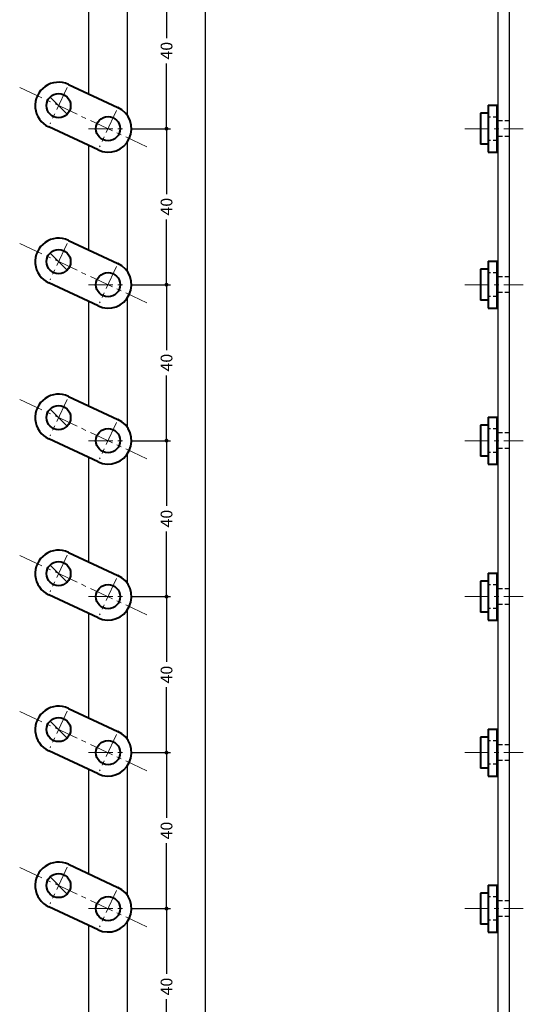
# Model space of a CAD drawing. Extents: x -20 to 1945, y -26 to 2000.
# Drawn here: x 997 to 1126, y 245 to 498 of the extents above; entities that cross this region are included whole.
import ezdxf

# ---------------------------------------------------------------- set-up
doc = ezdxf.new("R2010")
doc.units = 0
doc.header["$LTSCALE"] = 5
doc.header["$MEASUREMENT"] = 0
for name, pattern in [('CENTER', [2, 1.25, -0.25, 0.25, -0.25]), ('DASHED', [0.75, 0.5, -0.25]), ('HIDDEN', [0.375, 0.25, -0.125])]:
    doc.linetypes.add(name, pattern=pattern)
doc.layers.get('0').update_dxf_attribs({"linetype": 'CONTINUOUS'})
doc.layers.get('DEFPOINTS').update_dxf_attribs({"color": 252, "linetype": 'CONTINUOUS'})
doc.layers.add('CENTER', color=6, linetype='CENTER', lineweight=5)
doc.layers.add('HONTAI', color=7, linetype='CONTINUOUS', lineweight=40)
doc.layers.add('HONTAIFUKASIBU', color=2, linetype='DASHED')
doc.layers.add('SUNPOU', color=11, linetype='CONTINUOUS')
doc.styles.get("Standard").update_dxf_attribs({"font": 'txt.shx', "bigfont": 'extfont.shx'})
doc.dimstyles.get("Standard").update_dxf_attribs({"dimtxt": 0.18, "dimasz": 0.18, "dimexe": 0.18, "dimexo": 0.0625, "dimgap": 0.09, "dimtad": 0, "dimtih": 1, "dimtoh": 1, "dimdec": 4, "dimzin": 0, "dimdsep": 46, "dimtxsty": 'STANDARD', "dimcen": 0.09, "dimadec": 0, "dimazin": 0, "dimtfac": 1, "dimtdec": 4, "dimtofl": 0, "dimtmove": 2, "dimatfit": 3, "dimfxl": 1, "dimtolj": 1, "dimtzin": 0, "dimarcsym": 0})

# ---------------------------------------------------------------- blocks, each defined once
blk = doc.blocks.new('_DOT')
at = {"color": 0, "linetype": 'ByBlock'}
blk.add_line((-0.5, 0), (-1, 0), dxfattribs=at)
at = {"color": 0, "linetype": 'ByBlock', "const_width": 0.5}
blk.add_lwpolyline([(-0.25, 0, 1), (0.25, 0, 1)], format="xyb", close=True, dxfattribs=at)
blk = doc.blocks.new('*D132')
at = {"layer": 'DEFPOINTS', "color": 0}
for p in [(1025, 2000), (1045, 2000), (1025, 0)]:
    blk.add_point(p, dxfattribs=at)
at = {"layer": 'SUNPOU', "color": 0, "lineweight": -2}
for p, q in [((1026, 2000), (1046, 2000)), ((1045, 1999), (1045, 1005.75)), ((1045, 1), (1045, 994.25)), ((1026, 0), (1046, 0))]:
    blk.add_line(p, q, dxfattribs=at)
for p, rotation in [((1045, 2000), 90), ((1045, 0), 270)]:
    blk.add_blockref('_DOT', p, dxfattribs=dict(at, rotation=rotation))
at = {"layer": 'SUNPOU', "color": 4, "insert": (1045, 1000), "char_height": 3, "attachment_point": 5, "rotation": 90}
blk.add_mtext('\\A1;2000', dxfattribs=at)
blk = doc.blocks.new('*D146')
at = {"layer": 'DEFPOINTS', "color": 0}
for p in [(1025, 270), (1035, 270), (1025, 230)]:
    blk.add_point(p, dxfattribs=at)
at = {"layer": 'SUNPOU', "color": 0, "lineweight": -2}
for p, q in [((1026, 270), (1036, 270)), ((1035, 269), (1035, 253.25)), ((1035, 231), (1035, 246.75)), ((1026, 230), (1036, 230))]:
    blk.add_line(p, q, dxfattribs=at)
for p, rotation in [((1035, 270), 90), ((1035, 230), 270)]:
    blk.add_blockref('_DOT', p, dxfattribs=dict(at, rotation=rotation))
at = {"layer": 'SUNPOU', "color": 4, "insert": (1035, 250), "char_height": 3, "attachment_point": 5, "rotation": 90}
blk.add_mtext('\\A1;40', dxfattribs=at)
blk = doc.blocks.new('*D147')
at = {"layer": 'DEFPOINTS', "color": 0}
for p in [(1025, 310), (1035, 310), (1025, 270)]:
    blk.add_point(p, dxfattribs=at)
at = {"layer": 'SUNPOU', "color": 0, "lineweight": -2}
for p, q in [((1026, 310), (1036, 310)), ((1035, 309), (1035, 293.25)), ((1035, 271), (1035, 286.75)), ((1026, 270), (1036, 270))]:
    blk.add_line(p, q, dxfattribs=at)
for p, rotation in [((1035, 310), 90), ((1035, 270), 270)]:
    blk.add_blockref('_DOT', p, dxfattribs=dict(at, rotation=rotation))
at = {"layer": 'SUNPOU', "color": 4, "insert": (1035, 290), "char_height": 3, "attachment_point": 5, "rotation": 90}
blk.add_mtext('\\A1;40', dxfattribs=at)
blk = doc.blocks.new('*D148')
at = {"layer": 'DEFPOINTS', "color": 0}
for p in [(1025, 350), (1035, 350), (1025, 310)]:
    blk.add_point(p, dxfattribs=at)
at = {"layer": 'SUNPOU', "color": 0, "lineweight": -2}
for p, q in [((1026, 350), (1036, 350)), ((1035, 349), (1035, 333.25)), ((1035, 311), (1035, 326.75)), ((1026, 310), (1036, 310))]:
    blk.add_line(p, q, dxfattribs=at)
for p, rotation in [((1035, 350), 90), ((1035, 310), 270)]:
    blk.add_blockref('_DOT', p, dxfattribs=dict(at, rotation=rotation))
at = {"layer": 'SUNPOU', "color": 4, "insert": (1035, 330), "char_height": 3, "attachment_point": 5, "rotation": 90}
blk.add_mtext('\\A1;40', dxfattribs=at)
blk = doc.blocks.new('*D149')
at = {"layer": 'DEFPOINTS', "color": 0}
for p in [(1025, 390), (1035, 390), (1025, 350)]:
    blk.add_point(p, dxfattribs=at)
at = {"layer": 'SUNPOU', "color": 0, "lineweight": -2}
for p, q in [((1026, 390), (1036, 390)), ((1035, 389), (1035, 373.25)), ((1035, 351), (1035, 366.75)), ((1026, 350), (1036, 350))]:
    blk.add_line(p, q, dxfattribs=at)
for p, rotation in [((1035, 390), 90), ((1035, 350), 270)]:
    blk.add_blockref('_DOT', p, dxfattribs=dict(at, rotation=rotation))
at = {"layer": 'SUNPOU', "color": 4, "insert": (1035, 370), "char_height": 3, "attachment_point": 5, "rotation": 90}
blk.add_mtext('\\A1;40', dxfattribs=at)
blk = doc.blocks.new('*D150')
at = {"layer": 'DEFPOINTS', "color": 0}
for p in [(1025, 430), (1035, 430), (1025, 390)]:
    blk.add_point(p, dxfattribs=at)
at = {"layer": 'SUNPOU', "color": 0, "lineweight": -2}
for p, q in [((1026, 430), (1036, 430)), ((1035, 429), (1035, 413.25)), ((1035, 391), (1035, 406.75)), ((1026, 390), (1036, 390))]:
    blk.add_line(p, q, dxfattribs=at)
for p, rotation in [((1035, 430), 90), ((1035, 390), 270)]:
    blk.add_blockref('_DOT', p, dxfattribs=dict(at, rotation=rotation))
at = {"layer": 'SUNPOU', "color": 4, "insert": (1035, 410), "char_height": 3, "attachment_point": 5, "rotation": 90}
blk.add_mtext('\\A1;40', dxfattribs=at)
blk = doc.blocks.new('*D151')
at = {"layer": 'DEFPOINTS', "color": 0}
for p in [(1025, 470), (1035, 470), (1025, 430)]:
    blk.add_point(p, dxfattribs=at)
at = {"layer": 'SUNPOU', "color": 0, "lineweight": -2}
for p, q in [((1026, 470), (1036, 470)), ((1035, 469), (1035, 453.25)), ((1035, 431), (1035, 446.75)), ((1026, 430), (1036, 430))]:
    blk.add_line(p, q, dxfattribs=at)
for p, rotation in [((1035, 470), 90), ((1035, 430), 270)]:
    blk.add_blockref('_DOT', p, dxfattribs=dict(at, rotation=rotation))
at = {"layer": 'SUNPOU', "color": 4, "insert": (1035, 450), "char_height": 3, "attachment_point": 5, "rotation": 90}
blk.add_mtext('\\A1;40', dxfattribs=at)
blk = doc.blocks.new('*D152')
at = {"layer": 'DEFPOINTS', "color": 0}
for p in [(1025, 510), (1035, 510), (1025, 470)]:
    blk.add_point(p, dxfattribs=at)
at = {"layer": 'SUNPOU', "color": 0, "lineweight": -2}
for p, q in [((1026, 510), (1036, 510)), ((1035, 509), (1035, 493.25)), ((1035, 471), (1035, 486.75)), ((1026, 470), (1036, 470))]:
    blk.add_line(p, q, dxfattribs=at)
for p, rotation in [((1035, 510), 90), ((1035, 470), 270)]:
    blk.add_blockref('_DOT', p, dxfattribs=dict(at, rotation=rotation))
at = {"layer": 'SUNPOU', "color": 4, "insert": (1035, 490), "char_height": 3, "attachment_point": 5, "rotation": 90}
blk.add_mtext('\\A1;40', dxfattribs=at)

msp = doc.modelspace()

# ---------------------------------------------------------------- linework, layer by layer
at = {"layer": 'CENTER'}
for p, q in [((997.34231, 480.56546), (1029.96939, 465.3512)), ((1009.49522, 480.59925), (1005.12816, 471.23407)), ((1005.11966, 478.10869), (1009.50372, 473.72462)), ((1022.18353, 474.68259), (1017.81647, 465.31741)), ((1015, 470), (1025, 470)), ((1111.5, 470), (1126.5, 470)), ((997.34231, 440.56546), (1029.96939, 425.3512)), ((1009.49522, 440.59925), (1005.12816, 431.23407)), ((1005.11966, 438.10869), (1009.50372, 433.72462)), ((1022.18353, 434.68259), (1017.81647, 425.31741)), ((1015, 430), (1025, 430)), ((1111.5, 430), (1126.5, 430)), ((997.34231, 400.56546), (1029.96939, 385.3512)), ((1009.49522, 400.59925), (1005.12816, 391.23407)), ((1005.11966, 398.10869), (1009.50372, 393.72462)), ((1022.18353, 394.68259), (1017.81647, 385.31741)), ((1015, 390), (1025, 390)), ((1111.5, 390), (1126.5, 390)), ((997.34231, 360.56546), (1029.96939, 345.3512)), ((1009.49522, 360.59925), (1005.12816, 351.23407)), ((1005.11966, 358.10869), (1009.50372, 353.72462)), ((1022.18353, 354.68259), (1017.81647, 345.31741)), ((1015, 350), (1025, 350)), ((1111.5, 350), (1126.5, 350)), ((997.34231, 320.56546), (1029.96939, 305.3512)), ((1009.49522, 320.59925), (1005.12816, 311.23407)), ((1005.11966, 318.10869), (1009.50372, 313.72462)), ((1022.18353, 314.68259), (1017.81647, 305.31741)), ((1015, 310), (1025, 310)), ((1111.5, 310), (1126.5, 310)), ((997.34231, 280.56546), (1029.96939, 265.3512)), ((1009.49522, 280.59925), (1005.12816, 271.23407)), ((1005.11966, 278.10869), (1009.50372, 273.72462)), ((1022.18353, 274.68259), (1017.81647, 265.31741)), ((1015, 270), (1025, 270)), ((1111.5, 270), (1126.5, 270))]:
    msp.add_line(p, q, dxfattribs=at)
at = {"layer": 'HONTAI'}
for p, q in [((1009.8474, 481.3545), (1022.53571, 475.43785)), ((1117.5, 476), (1119.8, 476)), ((1117.5, 476), (1117.5, 464)), ((1119.8, 464), (1119.8, 476)), ((1117.5, 474), (1115.5, 474)), ((1115.5, 474), (1115.5, 466)), ((1017.46429, 464.56215), (1004.77598, 470.47881)), ((1117.5, 466), (1115.5, 466)), ((1117.5, 464), (1119.8, 464)), ((1009.8474, 441.3545), (1022.53571, 435.43785)), ((1117.5, 436), (1119.8, 436)), ((1117.5, 436), (1117.5, 424)), ((1119.8, 424), (1119.8, 436)), ((1117.5, 434), (1115.5, 434)), ((1115.5, 434), (1115.5, 426)), ((1017.46429, 424.56215), (1004.77598, 430.47881)), ((1117.5, 426), (1115.5, 426)), ((1117.5, 424), (1119.8, 424)), ((1009.8474, 401.3545), (1022.53571, 395.43785)), ((1117.5, 394), (1115.5, 394)), ((1115.5, 394), (1115.5, 386)), ((1117.5, 396), (1119.8, 396)), ((1117.5, 396), (1117.5, 384)), ((1119.8, 384), (1119.8, 396)), ((1017.46429, 384.56215), (1004.77598, 390.47881)), ((1117.5, 386), (1115.5, 386)), ((1117.5, 384), (1119.8, 384)), ((1009.8474, 361.3545), (1022.53571, 355.43785)), ((1117.5, 354), (1115.5, 354)), ((1115.5, 354), (1115.5, 346)), ((1117.5, 356), (1119.8, 356)), ((1117.5, 356), (1117.5, 344)), ((1119.8, 344), (1119.8, 356)), ((1017.46429, 344.56215), (1004.77598, 350.47881)), ((1117.5, 346), (1115.5, 346)), ((1117.5, 344), (1119.8, 344)), ((1009.8474, 321.3545), (1022.53571, 315.43785)), ((1117.5, 316), (1119.8, 316)), ((1117.5, 316), (1117.5, 304)), ((1119.8, 304), (1119.8, 316)), ((1117.5, 314), (1115.5, 314)), ((1115.5, 314), (1115.5, 306)), ((1017.46429, 304.56215), (1004.77598, 310.47881)), ((1117.5, 306), (1115.5, 306)), ((1117.5, 304), (1119.8, 304)), ((1009.8474, 281.3545), (1022.53571, 275.43785)), ((1117.5, 276), (1119.8, 276)), ((1117.5, 276), (1117.5, 264)), ((1119.8, 264), (1119.8, 276)), ((1117.5, 274), (1115.5, 274)), ((1115.5, 274), (1115.5, 266)), ((1017.46429, 264.56215), (1004.77598, 270.47881)), ((1117.5, 266), (1115.5, 266)), ((1117.5, 264), (1119.8, 264))]:
    msp.add_line(p, q, dxfattribs=at)
at = {"layer": 'HONTAI', "lineweight": 30}
msp.add_lwpolyline([(1120, 0), (1123, 0), (1123, 2000), (1120, 2000)], close=True, dxfattribs=at)
for points in [[(1015, 505.71127), (1015, 478.95181)], [(1025, 473.31662), (1025, 506.68338)], [(1015, 465.71127), (1015, 438.95181)], [(1025, 433.31662), (1025, 466.68338)], [(1015, 425.71127), (1015, 398.95181)], [(1025, 393.31662), (1025, 426.68338)], [(1025, 353.31662), (1025, 386.68338)], [(1015, 385.71127), (1015, 358.95181)], [(1025, 313.31662), (1025, 346.68338)], [(1015, 345.71127), (1015, 318.95181)], [(1015, 305.71127), (1015, 278.95181)], [(1025, 273.31662), (1025, 306.68338)], [(1015, 265.71127), (1015, 238.95181)], [(1025, 233.31662), (1025, 266.68338)]]:
    msp.add_lwpolyline(points, dxfattribs=at)
at = {"layer": 'HONTAI'}
for centre in [(1007.31169, 475.91666), (1020, 470), (1007.31169, 435.91666), (1020, 430), (1007.31169, 395.91666), (1020, 390), (1007.31169, 355.91666), (1020, 350), (1007.31169, 315.91666), (1020, 310), (1007.31169, 275.91666), (1020, 270)]:
    msp.add_circle(centre, 3.1, dxfattribs=at)
for centre, start, end in [((1007.31169, 475.91666), 65, 245), ((1020, 470), 245, 65), ((1007.31169, 435.91666), 65, 245), ((1020, 430), 245, 65), ((1007.31169, 395.91666), 65, 245), ((1020, 390), 245, 65), ((1007.31169, 355.91666), 65, 245), ((1020, 350), 245, 65), ((1007.31169, 315.91666), 65, 245), ((1020, 310), 245, 65), ((1007.31169, 275.91666), 65, 245), ((1020, 270), 245, 65)]:
    msp.add_arc(centre, 6, start, end, dxfattribs=at)
at = {"layer": 'HONTAIFUKASIBU', "linetype": 'HIDDEN'}
for p, q in [((1120, 473), (1117.5, 473)), ((1123, 472), (1120, 472)), ((1123, 468), (1120, 468)), ((1120, 467), (1117.5, 467)), ((1120, 433), (1117.5, 433)), ((1123, 432), (1120, 432)), ((1120, 427), (1117.5, 427)), ((1123, 428), (1120, 428)), ((1120, 393), (1117.5, 393)), ((1123, 392), (1120, 392)), ((1120, 387), (1117.5, 387)), ((1123, 388), (1120, 388)), ((1120, 353), (1117.5, 353)), ((1123, 352), (1120, 352)), ((1120, 347), (1117.5, 347)), ((1123, 348), (1120, 348)), ((1120, 313), (1117.5, 313)), ((1123, 312), (1120, 312)), ((1120, 307), (1117.5, 307)), ((1123, 308), (1120, 308)), ((1120, 273), (1117.5, 273)), ((1123, 272), (1120, 272)), ((1123, 268), (1120, 268)), ((1120, 267), (1117.5, 267))]:
    msp.add_line(p, q, dxfattribs=at)

# ---------------------------------------------------------------- dimensions: what is measured, and where the dimension line sits
at = {"layer": 'SUNPOU'}
for base, p1, p2, override, picture, middle in [((1045, 2000), (1025, 0), (1025, 2000), {"dimtxt": 3, "dimasz": 1, "dimexe": 1, "dimexo": 1, "dimgap": 1, "dimtih": 0, "dimtoh": 0, "dimzin": 8, "dimblk1": 'DOT', "dimblk2": 'DOT', "dimsah": 1, "dimcen": 0.5, "dimclrt": 4, "dimtofl": 1, "dimtmove": 0}, '*D132', (1045, 1000)), ((1035, 510), (1025, 470), (1025, 510), {"dimtxt": 3, "dimasz": 1, "dimexe": 1, "dimexo": 1, "dimgap": 1, "dimtih": 0, "dimtoh": 0, "dimzin": 8, "dimblk1": 'DOT', "dimblk2": 'DOT', "dimsah": 1, "dimcen": 0.5, "dimclrt": 4, "dimtofl": 1, "dimtmove": 1}, '*D152', (1035, 490)), ((1035, 470), (1025, 430), (1025, 470), {"dimtxt": 3, "dimasz": 1, "dimexe": 1, "dimexo": 1, "dimgap": 1, "dimtih": 0, "dimtoh": 0, "dimzin": 8, "dimblk1": 'DOT', "dimblk2": 'DOT', "dimsah": 1, "dimcen": 0.5, "dimclrt": 4, "dimtofl": 1, "dimtmove": 1}, '*D151', (1035, 450)), ((1035, 430), (1025, 390), (1025, 430), {"dimtxt": 3, "dimasz": 1, "dimexe": 1, "dimexo": 1, "dimgap": 1, "dimtih": 0, "dimtoh": 0, "dimzin": 8, "dimblk1": 'DOT', "dimblk2": 'DOT', "dimsah": 1, "dimcen": 0.5, "dimclrt": 4, "dimtofl": 1, "dimtmove": 1}, '*D150', (1035, 410)), ((1035, 390), (1025, 350), (1025, 390), {"dimtxt": 3, "dimasz": 1, "dimexe": 1, "dimexo": 1, "dimgap": 1, "dimtih": 0, "dimtoh": 0, "dimzin": 8, "dimblk1": 'DOT', "dimblk2": 'DOT', "dimsah": 1, "dimcen": 0.5, "dimclrt": 4, "dimtofl": 1, "dimtmove": 1}, '*D149', (1035, 370)), ((1035, 350), (1025, 310), (1025, 350), {"dimtxt": 3, "dimasz": 1, "dimexe": 1, "dimexo": 1, "dimgap": 1, "dimtih": 0, "dimtoh": 0, "dimzin": 8, "dimblk1": 'DOT', "dimblk2": 'DOT', "dimsah": 1, "dimcen": 0.5, "dimclrt": 4, "dimtofl": 1, "dimtmove": 1}, '*D148', (1035, 330)), ((1035, 310), (1025, 270), (1025, 310), {"dimtxt": 3, "dimasz": 1, "dimexe": 1, "dimexo": 1, "dimgap": 1, "dimtih": 0, "dimtoh": 0, "dimzin": 8, "dimblk1": 'DOT', "dimblk2": 'DOT', "dimsah": 1, "dimcen": 0.5, "dimclrt": 4, "dimtofl": 1, "dimtmove": 1}, '*D147', (1035, 290)), ((1035, 270), (1025, 230), (1025, 270), {"dimtxt": 3, "dimasz": 1, "dimexe": 1, "dimexo": 1, "dimgap": 1, "dimtih": 0, "dimtoh": 0, "dimzin": 8, "dimblk1": 'DOT', "dimblk2": 'DOT', "dimsah": 1, "dimcen": 0.5, "dimclrt": 4, "dimtofl": 1, "dimtmove": 1}, '*D146', (1035, 250))]:
    dim = msp.add_linear_dim(base=base, p1=p1, p2=p2, angle=90, dimstyle='STANDARD', override=override, dxfattribs=at)
    dim.commit()
    dim.dimension.update_dxf_attribs({"geometry": picture, "text_midpoint": middle})

doc.saveas('drawing.dxf')
